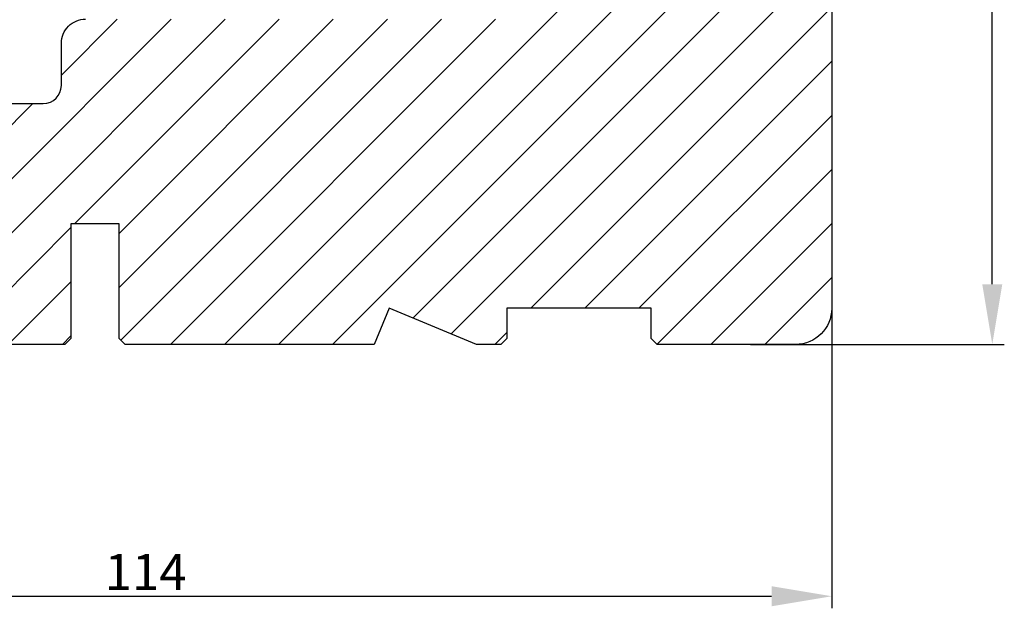
# Model space of a CAD drawing. Units: millimetres. Extents: x 63 to 2659, y -1436 to 356.
# Drawn here: x 2572 to 2654, y -1003 to -954 of the extents above; entities that cross this region are included whole.
import ezdxf

# ---------------------------------------------------------------- set-up
doc = ezdxf.new("R2010")
doc.units = ezdxf.units.MM
doc.layers.get('0').update_dxf_attribs({"lineweight": 0})
doc.layers.get('DEFPOINTS').update_dxf_attribs({"lineweight": 0})
doc.layers.add('03 FRAME', color=40, linetype='Continuous', lineweight=25)
doc.layers.add('04 FRAME HATCH', color=40, linetype='Continuous', lineweight=0)
doc.styles.add('M1x1', font='arial.ttf', dxfattribs={"height": 3})
doc.dimstyles.new('M1x1', dxfattribs={"dimscale": 0, "dimtxt": 3, "dimasz": 5, "dimexe": 1, "dimexo": 2, "dimgap": 0.5, "dimtad": 1, "dimdec": 0, "dimdsep": 46, "dimtxsty": 'M1x1', "dimcen": -1, "dimclrd": 256, "dimclre": 256, "dimclrt": 256, "dimazin": 2, "dimtfac": 1, "dimtdec": 0, "dimtmove": 0, "dimatfit": 3, "dimfxl": 1, "dimtolj": 1, "dimarcsym": 0})

# ---------------------------------------------------------------- blocks, each defined once
blk = doc.blocks.new('*D2069')
at = {"lineweight": -2}
for p, q in [((2639.562, -973.447), (2639.562, -1002.962)), ((2525.562, -976.362), (2525.562, -1002.962)), ((2530.562, -1001.962), (2634.562, -1001.962))]:
    blk.add_line(p, q, dxfattribs=at)
for points in [[(2530.562, -1001.129), (2530.562, -1002.796), (2525.562, -1001.962)], [(2634.562, -1002.796), (2634.562, -1001.129), (2639.562, -1001.962)]]:
    blk.add_solid(points)
at = {"layer": 'DEFPOINTS', "color": 0}
for p in [(2639.562, -971.447), (2525.562, -974.362), (2639.562, -1001.962)]:
    blk.add_point(p, dxfattribs=at)
at = {"insert": (2582.562, -999.956), "char_height": 3, "attachment_point": 5, "style": 'M1x1'}
blk.add_mtext('\\A1;114', dxfattribs=at)
blk = doc.blocks.new('*D2072')
at = {"lineweight": -2}
for p, q in [((2622.825, -892.908), (2653.9, -892.908)), ((2652.9, -976.06), (2652.9, -897.908)), ((2632.812, -981.06), (2653.9, -981.06))]:
    blk.add_line(p, q, dxfattribs=at)
for points in [[(2653.733, -897.908), (2652.066, -897.908), (2652.9, -892.908)], [(2652.066, -976.06), (2653.733, -976.06), (2652.9, -981.06)]]:
    blk.add_solid(points)
at = {"layer": 'DEFPOINTS', "color": 0}
for p in [(2620.825, -892.908), (2652.9, -892.908), (2630.812, -981.06)]:
    blk.add_point(p, dxfattribs=at)
at = {"insert": (2650.868, -936.984), "char_height": 3, "attachment_point": 5, "rotation": 90, "style": 'M1x1'}
blk.add_mtext('\\A1;88', dxfattribs=at)

msp = doc.modelspace()

# ---------------------------------------------------------------- hatches: boundary and pattern name
at = {"layer": '04 FRAME HATCH'}
h = msp.add_hatch(dxfattribs=at)
h.set_pattern_fill('ANSI31', color=256, style=0)
h.set_pattern_definition([(45, (1795.4733, 461.381), (-2.245064, 2.245064), [])])
h.paths.add_polyline_path([(2575.562, -959.56), (2575.562, -956.06, -0.414214), (2577.562, -954.06), (2613.062, -954.06, 0.414201), (2614.562, -952.56), (2614.562, -936.56, -0.493139), (2616.45, -935.111), (2623.45, -936.987, -0.339464), (2624.562, -938.436), (2624.562, -945.801), (2624.562, -946.06, 0.33944), (2624.932, -946.543), (2637.338, -949.867, -0.33945), (2639.562, -952.765), (2639.562, -978.06, -0.414205), (2636.562, -981.06), (2625.062, -981.06), (2624.562, -980.56), (2624.562, -978.06), (2612.562, -978.06), (2612.562, -980.56), (2612.062, -981.06), (2610.047, -981.06), (2602.804, -978.06), (2601.562, -981.06), (2580.862, -981.06), (2580.362, -980.56), (2580.362, -971.06), (2576.362, -971.06), (2576.362, -980.56), (2575.862, -981.06), (2553.062, -981.06), (2552.562, -980.56), (2552.562, -978.06), (2540.562, -978.06), (2540.562, -980.56), (2540.062, -981.06), (2528.562, -981.06, -0.414205), (2525.562, -978.06), (2525.562, -964.06, -0.414211), (2528.562, -961.06), (2574.062, -961.06, 0.414212)])

# ---------------------------------------------------------------- linework, layer by layer
at = {"layer": '03 FRAME'}
for points in [[(2639.562, -952.765), (2639.562, -978.06, -0.414205), (2636.562, -981.06), (2625.062, -981.06), (2624.562, -980.56), (2624.562, -978.06), (2612.562, -978.06), (2612.562, -980.56), (2612.062, -981.06), (2610.047, -981.06), (2602.804, -978.06), (2601.562, -981.06), (2580.862, -981.06), (2580.362, -980.56), (2580.362, -971.06), (2576.362, -971.06), (2576.362, -980.56), (2575.862, -981.06), (2553.062, -981.06)], [(2528.562, -961.06), (2574.062, -961.06, 0.414212), (2575.562, -959.56), (2575.562, -956.06, -0.414214), (2577.562, -954.06)]]:
    msp.add_lwpolyline(points, format="xyb", dxfattribs=at)

# ---------------------------------------------------------------- dimensions: what is measured, and where the dimension line sits
dim = msp.add_linear_dim(base=(2652.9, -892.908), p1=(2630.812, -981.06), p2=(2620.825, -892.908), angle=90, dimstyle='M1x1', override={"dimscale": 1})
dim.commit()
dim.dimension.update_dxf_attribs({"geometry": '*D2072', "text_midpoint": (2650.868, -936.984)})
dim = msp.add_linear_dim(base=(2639.562, -1001.962), p1=(2525.562, -974.362), p2=(2639.562, -971.447), dimstyle='M1x1', override={"dimscale": 1})
dim.commit()
dim.dimension.update_dxf_attribs({"geometry": '*D2069', "text_midpoint": (2582.562, -999.956)})

doc.saveas('drawing.dxf')
